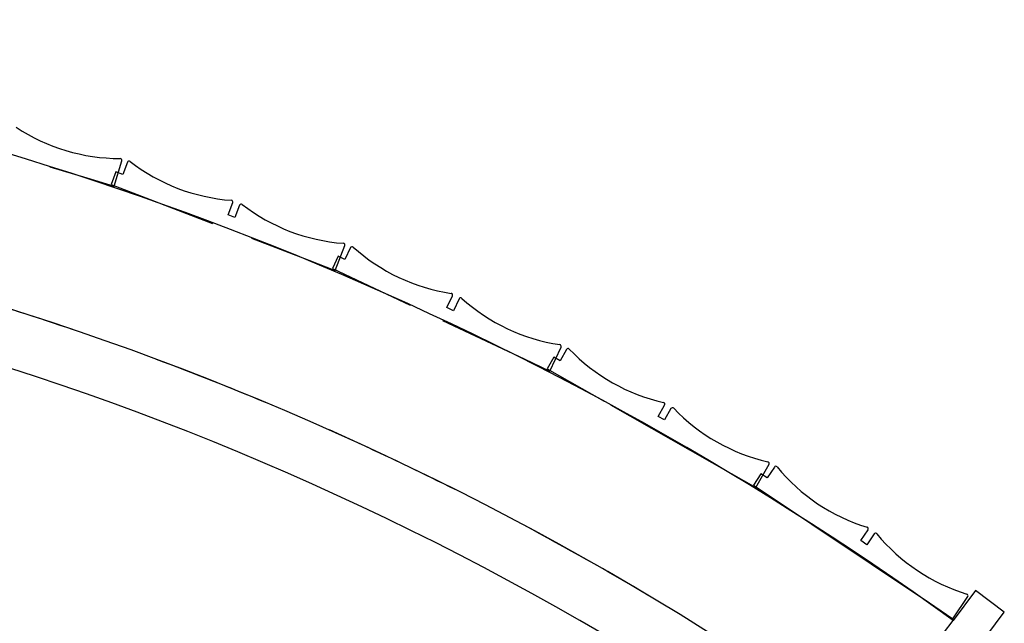
# Model space of a CAD drawing. Extents: x -87894 to 108500, y -15724 to 39750.
# Drawn here: x -22320 to -21447, y 14299 to 14835 of the extents above; entities that cross this region are included whole.
import ezdxf

# ---------------------------------------------------------------- set-up
doc = ezdxf.new("R2010")
doc.units = 0
for name, color, linetype in [('X-2931-F$0$A-GENM-3', 11, 'CONTINUOUS'), ('X-2931-F$0$A-GENM-4', 11, 'CONTINUOUS'), ('X-2931-F$0$I-WALL-2', 8, 'CONTINUOUS'), ('X-XREF', 7, 'CONTINUOUS')]:
    doc.layers.add(name, color=color, linetype=linetype)

# ---------------------------------------------------------------- blocks, each defined once
blk = doc.blocks.new('X-2931-F')
at = {"layer": 'X-2931-F$0$A-GENM-3'}
for p, q in [((-20030.42, 17663.69), (-19999.12, 17649.29)), ((-19976.29, 17638.78), (-19966.43, 17660.2)), ((-19961.55, 17658.11), (-19967.17, 17647.97)), ((-19999.12, 17649.29), (-19976.29, 17638.78)), ((-19972.85, 17651.12), (-19978.67, 17640.62)), ((-19967.17, 17647.97), (-19972.85, 17651.12)), ((-19978.67, 17640.62), (-19894.37, 17593.91)), ((-19879.7, 17599.5), (-19874.09, 17609.63)), ((-19868.4, 17606.49), (-19874.02, 17596.35)), ((-19874.02, 17596.35), (-19879.7, 17599.5)), ((-19862.08, 17576.01), (-19814.35, 17549.57)), ((-19792.37, 17537.38), (-19780.94, 17558.01)), ((-19776.22, 17555.56), (-19782.59, 17545.87)), ((-19814.35, 17549.57), (-19792.37, 17537.38)), ((-19788.02, 17549.43), (-19794.6, 17539.4)), ((-19782.59, 17545.87), (-19788.02, 17549.43)), ((-19794.6, 17539.4), (-19731.02, 17497.67)), ((-19698.98, 17491), (-19692.63, 17500.68)), ((-19693.55, 17487.44), (-19698.98, 17491)), ((-19687.19, 17497.13), (-19693.55, 17487.44)), ((-19704.46, 17480.25), (-19637.54, 17436.33)), ((-19616.53, 17422.54), (-19603.59, 17442.25)), ((-19599.07, 17439.46), (-19606.14, 17430.27)), ((-19637.54, 17436.33), (-19616.53, 17422.54)), ((-19611.29, 17434.23), (-19618.6, 17424.71)), ((-19606.14, 17430.27), (-19611.29, 17434.23)), ((-19618.6, 17424.71), (-19572.49, 17389.25)), ((-19567.36, 17385.31), (-19469.68, 17310.21)), ((-19526.87, 17369.31), (-19519.81, 17378.49)), ((-19521.72, 17365.35), (-19526.87, 17369.31)), ((-19514.65, 17374.55), (-19521.72, 17365.35)), ((-19469.68, 17310.21), (-19449.76, 17294.89)), ((-19449.76, 17294.89), (-19435.38, 17313.58)), ((-19431.09, 17310.46), (-19438.82, 17301.82)), ((-19443.66, 17306.15), (-19451.66, 17297.21)), ((-19438.82, 17301.82), (-19443.66, 17306.15)), ((-19451.66, 17297.21), (-19311.7, 17171.9)), ((-19364.32, 17235.11), (-19356.59, 17243.74)), ((-19351.74, 17239.42), (-19359.48, 17230.78)), ((-19359.48, 17230.78), (-19364.32, 17235.11)), ((-19311.7, 17171.9), (-19292.98, 17155.14)), ((-19292.98, 17155.14), (-19277.25, 17172.71))]:
    blk.add_line(p, q, dxfattribs=at)
for centre, radius, start, end in [((-19944.33, 17827.84), 167.14, 228.57399, 261.9973), ((-19967.81, 17660.83), 1.51, 335.28791, 81.9973), ((-19960.24, 17657.39), 1.5, 44.29242, 151.00634), ((-19839.53, 17775.15), 167.14, 224.29242, 257.71573), ((-19875.41, 17610.36), 1.51, 331.00634, 77.71573), ((-19867.09, 17605.77), 1.5, 44.29242, 151.00634), ((-19746.38, 17723.53), 167.14, 224.29242, 257.71573), ((-19782.26, 17558.74), 1.51, 331.00634, 77.71573), ((-19774.97, 17554.74), 1.5, 40.01085, 146.72477), ((-19645.8, 17663.16), 167.14, 220.01085, 253.43416), ((-19693.89, 17501.51), 1.51, 326.72477, 73.43416), ((-19685.94, 17496.31), 1.5, 40.01085, 146.72477), ((-19556.77, 17604.73), 167.14, 220.01085, 253.43416), ((-19604.86, 17443.08), 1.51, 326.72477, 73.43416), ((-19597.88, 17438.55), 1.5, 35.72928, 142.4432), ((-19460.98, 17537.02), 167.14, 215.72928, 249.15259), ((-19521, 17379.41), 1.51, 322.4432, 69.15259), ((-19513.46, 17373.63), 1.5, 35.72928, 142.4432), ((-19376.56, 17472.11), 167.14, 215.72928, 249.15259), ((-19436.58, 17314.5), 1.51, 322.4432, 69.15259), ((-19429.97, 17309.46), 1.5, 31.44771, 138.16163), ((-19286.1, 17397.44), 167.14, 211.44771, 244.87102), ((-19357.72, 17244.75), 1.51, 318.16163, 64.87102), ((-19350.63, 17238.42), 1.5, 31.44771, 138.16163), ((-19206.76, 17326.4), 167.14, 211.44771, 244.87102), ((-19278.37, 17173.72), 1.51, 318.16163, 64.87102)]:
    blk.add_arc(centre, radius, start, end, dxfattribs=at)
at = {"layer": 'X-2931-F$0$A-GENM-4'}
for p, q in [((-19790.33, 17380.76), (-19817.26, 17398.04)), ((-19385.04, 17061.72), (-19293.09, 17153.67))]:
    blk.add_line(p, q, dxfattribs=at)
for centre, radius, start, end in [((-21240.59, 15127.99), 2810, 46.12727, 101.85686), ((-21237.66, 15125.18), 2680, 46.19579, 180), ((-21237.66, 15125.18), 2630, 46.19571, 180), ((-21237.66, 15125.18), 2680, 63.20611, 65.36522), ((-21237.66, 15125.18), 2400, 46.1953, 180), ((-21237.66, 15125.18), 2680, 59.31276, 61.53706), ((-21237.66, 15125.18), 2680, 55.35451, 57.31297), ((-21237.66, 15125.18), 2680, 51.16858, 53.88306)]:
    blk.add_arc(centre, radius, start, end, dxfattribs=at)
at = {"layer": 'X-2931-F$0$I-WALL-2'}
for p, q in [((-19269.7, 17177.06), (-19293.09, 17153.67)), ((-19247.07, 17154.44), (-19269.7, 17177.06)), ((-19362.41, 17039.09), (-19247.07, 17154.44))]:
    blk.add_line(p, q, dxfattribs=at)

msp = doc.modelspace()

# ---------------------------------------------------------------- block references
at = {"layer": 'X-XREF', "rotation": 8}
msp.add_blockref('X-2931-F', (0, 0), dxfattribs=at)

doc.saveas('drawing.dxf')
